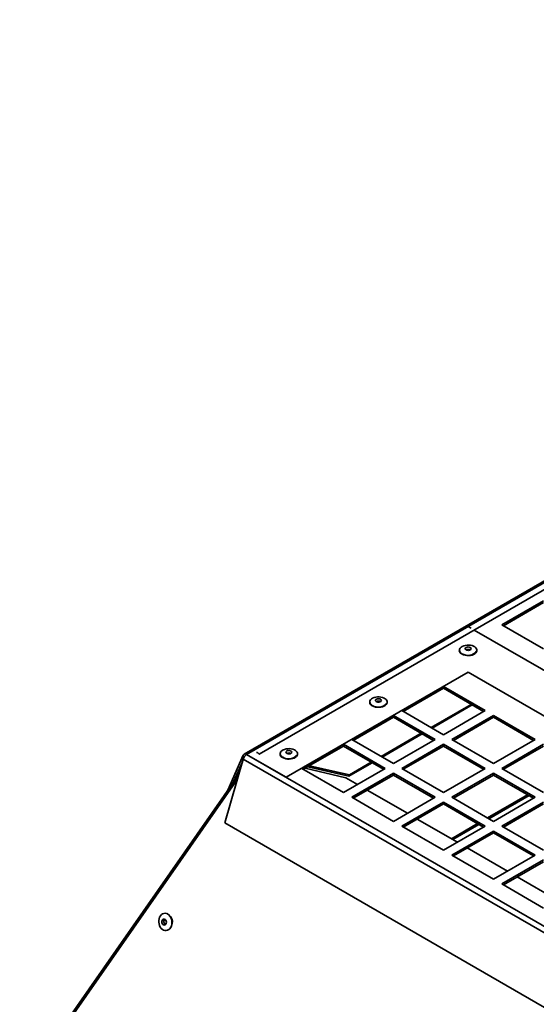
# Paper-space layout 'SW_Model_1' of a CAD drawing. Units: millimetres. Extents: x 0 to 594, y 0 to 420.
# Drawn here: x 450 to 467, y 282 to 316 of the extents above; entities that cross this region are included whole.
import ezdxf

# ---------------------------------------------------------------- set-up
doc = ezdxf.new("R2010")
doc.units = ezdxf.units.MM
doc.layers.add('SLD-0_0', color=179, linetype='Continuous')

psp = doc.layouts.new('SW_Model_1')

# ---------------------------------------------------------------- linework, layer by layer
at = {"layer": 'SLD-0_0', "color": 250, "linetype": 'Continuous', "lineweight": 35, "true_color": 0x191924}
for p, q in [((500.262193, 315.572673), (457.12868, 290.672226)), ((500.349686, 315.56401), (457.216173, 290.663562)), ((457.642981, 290.677147), (500.394399, 315.357444)), ((467.286069, 295.871844), (465.871856, 295.055436)), ((467.286069, 295.810603), (465.924897, 295.024816)), ((464.729182, 295.00073), (457.216173, 290.663562)), ((464.83579, 294.939187), (464.729182, 295.00073)), ((472.454324, 290.541101), (464.936536, 294.881028)), ((465.871856, 295.055436), (467.286069, 294.239028)), ((464.43225, 294.203809), (464.439843, 294.238226)), ((464.432844, 294.187791), (464.43225, 294.203809)), ((464.439843, 294.238226), (464.459281, 294.271055)), ((464.459281, 294.271055), (464.48977, 294.300954)), ((464.48977, 294.300954), (464.53006, 294.326698)), ((464.53006, 294.326698), (464.578501, 294.347233)), ((464.578501, 294.347233), (464.633112, 294.361719)), ((464.64182, 294.277736), (464.630141, 294.257621)), ((464.630141, 294.257621), (464.631838, 294.236428)), ((464.631838, 294.236428), (464.646682, 294.217021)), ((464.633112, 294.361719), (464.691656, 294.369561)), ((464.665297, 294.294058), (464.64182, 294.277736)), ((464.646682, 294.217021), (464.672669, 294.202019)), ((464.697403, 294.304382), (464.665297, 294.294058)), ((464.672669, 294.202019), (464.706287, 294.19345)), ((464.691656, 294.369561), (464.751736, 294.37044)), ((464.733801, 294.307313), (464.697403, 294.304382)), ((464.706287, 294.19345), (464.742998, 294.19247)), ((464.769574, 294.302455), (464.733801, 294.307313)), ((464.742998, 294.19247), (464.777843, 294.199212)), ((464.751736, 294.37044), (464.810893, 294.364319)), ((464.799893, 294.290466), (464.769574, 294.302455)), ((464.777843, 294.199212), (464.806116, 294.212766)), ((464.820662, 294.272963), (464.799893, 294.290466)), ((464.806116, 294.212766), (464.823998, 294.2313)), ((464.810893, 294.364319), (464.866705, 294.351449)), ((464.829075, 294.252311), (464.820662, 294.272963)), ((464.823998, 294.2313), (464.829075, 294.252311)), ((464.866705, 294.351449), (464.916886, 294.332357)), ((464.955979, 294.078299), (464.912839, 294.053395)), ((464.916886, 294.332357), (464.959383, 294.307824)), ((464.989207, 294.107838), (464.955979, 294.078299)), ((464.959383, 294.307824), (464.992455, 294.278855)), ((465.011071, 294.140718), (464.989207, 294.107838)), ((464.992455, 294.278855), (465.014749, 294.246636)), ((465.020089, 294.170908), (465.011071, 294.140718)), ((465.014749, 294.246636), (465.025352, 294.212485)), ((465.02383, 294.177802), (465.018603, 294.160908)), ((465.024219, 294.179649), (465.02383, 294.177802)), ((465.025352, 294.212485), (465.024219, 294.179649)), ((464.570238, 294.04303), (464.522825, 294.065195)), ((464.624599, 294.02704), (464.570238, 294.04303)), ((464.683529, 294.017925), (464.624599, 294.02704)), ((464.744456, 294.016081), (464.683529, 294.017925)), ((464.804714, 294.021591), (464.744456, 294.016081)), ((464.861672, 294.034213), (464.804714, 294.021591)), ((464.912839, 294.053395), (464.861672, 294.034213)), ((464.729182, 293.449555), (458.559676, 289.887974)), ((470.898689, 289.887974), (464.729182, 293.449555)), ((463.891957, 292.966235), (462.477743, 292.149827)), ((463.891957, 292.904994), (462.530785, 292.119206)), ((465.30617, 292.149827), (463.891957, 292.966235)), ((463.891957, 292.904994), (463.891957, 292.966235)), ((465.253129, 292.119206), (463.891957, 292.904994)), ((461.391691, 292.448531), (461.399284, 292.482948)), ((461.392285, 292.432513), (461.391691, 292.448531)), ((461.399284, 292.482948), (461.418722, 292.515778)), ((461.418722, 292.515778), (461.449211, 292.545677)), ((461.449211, 292.545677), (461.4895, 292.571421)), ((461.4895, 292.571421), (461.537942, 292.591956)), ((461.537942, 292.591956), (461.592553, 292.606441)), ((461.601261, 292.522459), (461.589582, 292.502344)), ((461.589582, 292.502344), (461.591279, 292.481151)), ((461.591279, 292.481151), (461.606123, 292.461743)), ((461.592553, 292.606441), (461.651097, 292.614284)), ((461.624738, 292.538781), (461.601261, 292.522459)), ((461.606123, 292.461743), (461.632109, 292.446742)), ((461.656844, 292.549104), (461.624738, 292.538781)), ((461.632109, 292.446742), (461.665728, 292.438173)), ((461.651097, 292.614284), (461.711177, 292.615163)), ((461.693241, 292.552035), (461.656844, 292.549104)), ((461.665728, 292.438173), (461.702439, 292.437193)), ((461.729015, 292.547178), (461.693241, 292.552035)), ((461.702439, 292.437193), (461.737283, 292.443935)), ((461.711177, 292.615163), (461.770334, 292.609042)), ((461.759334, 292.535188), (461.729015, 292.547178)), ((461.737283, 292.443935), (461.765556, 292.457488)), ((461.780102, 292.517686), (461.759334, 292.535188)), ((461.765556, 292.457488), (461.783439, 292.476022)), ((461.770334, 292.609042), (461.826146, 292.596172)), ((461.788516, 292.497034), (461.780102, 292.517686)), ((461.783439, 292.476022), (461.788516, 292.497034)), ((461.826146, 292.596172), (461.876327, 292.57708)), ((461.876327, 292.57708), (461.918824, 292.552547)), ((461.918824, 292.552547), (461.951896, 292.523578)), ((461.951896, 292.523578), (461.97419, 292.491358)), ((461.97953, 292.415631), (461.970512, 292.385441)), ((461.97419, 292.491358), (461.984793, 292.457208)), ((461.98327, 292.422524), (461.978044, 292.405631)), ((461.98366, 292.424372), (461.98327, 292.422524)), ((461.984793, 292.457208), (461.98366, 292.424372)), ((461.529679, 292.287752), (461.482266, 292.309917)), ((461.584039, 292.271763), (461.529679, 292.287752)), ((461.64297, 292.262647), (461.584039, 292.271763)), ((461.703896, 292.260804), (461.64297, 292.262647)), ((461.764155, 292.266314), (461.703896, 292.260804)), ((461.821112, 292.278935), (461.764155, 292.266314)), ((461.87228, 292.298118), (461.821112, 292.278935)), ((461.91542, 292.323022), (461.87228, 292.298118)), ((461.948648, 292.35256), (461.91542, 292.323022)), ((461.970512, 292.385441), (461.948648, 292.35256)), ((462.477743, 292.149827), (463.891957, 291.333419)), ((463.476115, 291.573479), (464.837275, 292.359274)), ((463.505428, 291.556557), (464.866588, 292.342352)), ((463.891957, 291.333419), (465.30617, 292.149827)), ((462.194901, 291.986545), (460.780687, 291.170137)), ((462.194901, 291.925305), (460.833729, 291.139517)), ((463.609114, 291.170137), (462.194901, 291.986545)), ((462.194901, 291.925305), (462.194901, 291.986545)), ((463.556072, 291.139517), (462.194901, 291.925305)), ((465.589013, 291.986545), (464.1748, 291.170137)), ((465.589013, 291.925305), (464.227841, 291.139517)), ((467.003227, 291.170137), (465.589013, 291.986545)), ((465.589013, 291.925305), (465.589013, 291.986545)), ((466.950185, 291.139517), (465.589013, 291.925305)), ((460.780687, 291.170137), (462.194901, 290.353729)), ((461.779074, 290.593781), (463.140234, 291.379575)), ((461.808386, 290.576859), (463.169546, 291.362654)), ((462.194901, 290.353729), (463.609114, 291.170137)), ((464.1748, 291.170137), (465.589013, 290.353729)), ((465.589013, 290.353729), (467.003227, 291.170137)), ((458.358725, 290.727671), (458.378163, 290.760501)), ((458.378163, 290.760501), (458.408651, 290.790399)), ((458.408651, 290.790399), (458.448941, 290.816143)), ((458.448941, 290.816143), (458.497383, 290.836678)), ((458.497383, 290.836678), (458.551994, 290.851164)), ((458.560702, 290.767182), (458.549023, 290.747066)), ((458.549023, 290.747066), (458.55072, 290.725873)), ((458.551994, 290.851164), (458.610538, 290.859006)), ((458.584179, 290.783503), (458.560702, 290.767182)), ((458.616285, 290.793827), (458.584179, 290.783503)), ((458.610538, 290.859006), (458.670618, 290.859885)), ((458.652682, 290.796758), (458.616285, 290.793827)), ((458.688456, 290.7919), (458.652682, 290.796758)), ((458.670618, 290.859885), (458.729775, 290.853764)), ((458.718775, 290.779911), (458.688456, 290.7919)), ((458.739543, 290.762408), (458.718775, 290.779911)), ((458.729775, 290.853764), (458.785587, 290.840895)), ((458.747957, 290.741757), (458.739543, 290.762408)), ((458.74288, 290.720745), (458.747957, 290.741757)), ((458.785587, 290.840895), (458.835768, 290.821802)), ((458.835768, 290.821802), (458.878265, 290.797269)), ((458.878265, 290.797269), (458.911337, 290.7683)), ((458.911337, 290.7683), (458.933631, 290.736081)), ((460.497844, 291.006855), (459.083631, 290.190447)), ((460.497844, 290.945615), (459.136672, 290.159827)), ((461.912058, 290.190447), (460.497844, 291.006855)), ((460.497844, 290.945615), (460.497844, 291.006855)), ((461.859016, 290.159827), (460.497844, 290.945615)), ((463.891957, 291.006855), (462.477743, 290.190447)), ((463.891957, 290.945615), (462.530785, 290.159827)), ((465.30617, 290.190447), (463.891957, 291.006855)), ((463.891957, 290.945615), (463.891957, 291.006855)), ((465.253129, 290.159827), (463.891957, 290.945615)), ((467.286069, 291.006855), (465.871856, 290.190447)), ((467.286069, 290.945615), (465.924897, 290.159827)), ((457.101439, 290.507963), (456.470489, 288.34038)), ((456.582516, 289.456843), (457.101439, 290.640431)), ((456.774629, 289.731545), (457.07458, 290.415688)), ((457.109551, 290.654743), (457.101439, 290.640431)), ((457.144379, 290.595608), (457.101439, 290.640431)), ((457.101439, 290.507963), (500.234953, 265.607515)), ((457.120006, 290.66611), (457.109551, 290.654743)), ((457.132573, 290.674282), (457.120006, 290.66611)), ((457.146976, 290.679079), (457.132573, 290.674282)), ((457.1629, 290.680396), (457.146976, 290.679079)), ((457.179993, 290.678204), (457.1629, 290.680396)), ((457.197882, 290.672551), (457.179993, 290.678204)), ((457.216173, 290.663562), (457.197882, 290.672551)), ((457.216173, 290.663562), (500.349686, 265.763115)), ((457.216173, 290.663562), (458.559676, 289.887974)), ((457.64231, 290.675615), (457.642981, 290.677147)), ((457.651236, 290.67524), (457.642981, 290.677147)), ((458.351132, 290.693254), (458.358725, 290.727671)), ((458.351726, 290.677236), (458.351132, 290.693254)), ((458.48912, 290.532475), (458.441707, 290.55464)), ((458.54348, 290.516485), (458.48912, 290.532475)), ((458.602411, 290.50737), (458.54348, 290.516485)), ((458.55072, 290.725873), (458.565564, 290.706466)), ((458.565564, 290.706466), (458.59155, 290.691464)), ((458.59155, 290.691464), (458.625169, 290.682895)), ((458.663337, 290.505526), (458.602411, 290.50737)), ((458.625169, 290.682895), (458.661879, 290.681915)), ((458.661879, 290.681915), (458.696724, 290.688657)), ((458.723596, 290.511036), (458.663337, 290.505526)), ((458.696724, 290.688657), (458.724997, 290.702211)), ((458.780553, 290.523658), (458.723596, 290.511036)), ((458.724997, 290.702211), (458.74288, 290.720745)), ((458.83172, 290.54284), (458.780553, 290.523658)), ((458.874861, 290.567745), (458.83172, 290.54284)), ((458.908089, 290.597283), (458.874861, 290.567745)), ((458.929953, 290.630164), (458.908089, 290.597283)), ((458.93897, 290.660353), (458.929953, 290.630164)), ((458.933631, 290.736081), (458.944234, 290.70193)), ((458.942711, 290.667247), (458.937485, 290.650353)), ((458.943101, 290.669094), (458.942711, 290.667247)), ((458.944234, 290.70193), (458.943101, 290.669094)), ((459.083631, 290.190447), (460.497844, 289.374039)), ((459.19821, 290.195352), (460.583163, 289.870908)), ((460.680503, 289.925735), (459.288179, 290.24729)), ((460.70037, 289.971047), (459.349919, 290.282932)), ((460.497844, 289.374039), (461.912058, 290.190447)), ((460.680503, 289.925735), (461.472505, 290.382955)), ((460.70037, 289.971047), (461.443192, 290.399877)), ((462.477743, 290.190447), (463.891957, 289.374039)), ((463.891957, 289.374039), (465.30617, 290.190447)), ((465.871856, 290.190447), (467.286069, 289.374039)), ((456.90264, 289.825), (449.516023, 279.254718)), ((456.947309, 289.97846), (449.869185, 279.857478)), ((460.970851, 289.6471), (460.583163, 289.870908)), ((460.70037, 289.971047), (460.680503, 289.925735)), ((462.194901, 290.027166), (460.780687, 289.210758)), ((462.194901, 289.965925), (460.833729, 289.180137)), ((463.609114, 289.210758), (462.194901, 290.027166)), ((462.194901, 289.965925), (462.194901, 290.027166)), ((463.556072, 289.180137), (462.194901, 289.965925)), ((465.589013, 290.027166), (464.1748, 289.210758)), ((465.589013, 289.965925), (464.227841, 289.180137)), ((467.003227, 289.210758), (465.589013, 290.027166)), ((465.589013, 289.965925), (465.589013, 290.027166)), ((466.950185, 289.180137), (465.589013, 289.965925)), ((462.667907, 288.667411), (461.306736, 289.453198)), ((460.780687, 289.210758), (462.194901, 288.394349)), ((462.194901, 288.394349), (463.609114, 289.210758)), ((464.1748, 289.210758), (465.589013, 288.394349)), ((466.746007, 289.298007), (465.384847, 288.512212)), ((466.794228, 289.270169), (465.433068, 288.484375)), ((465.589013, 288.394349), (467.003227, 289.210758)), ((463.891957, 289.047476), (462.477743, 288.231068)), ((463.891957, 288.986235), (462.530785, 288.200448)), ((465.30617, 288.231068), (463.891957, 289.047476)), ((463.891957, 288.986235), (463.891957, 289.047476)), ((465.253129, 288.200448), (463.891957, 288.986235)), ((467.286069, 289.047476), (465.871856, 288.231068)), ((467.286069, 288.986235), (465.924897, 288.200448)), ((464.364964, 287.687721), (463.003792, 288.473509)), ((456.470489, 288.34038), (499.604003, 263.439932)), ((462.477743, 288.231068), (463.891957, 287.41466)), ((463.891957, 287.41466), (465.30617, 288.231068)), ((465.048966, 288.318308), (464.160808, 287.805577)), ((465.589013, 288.067786), (464.1748, 287.251378)), ((465.097187, 288.290471), (464.209029, 287.77774)), ((467.003227, 287.251378), (465.589013, 288.067786)), ((465.589013, 288.006546), (465.589013, 288.067786)), ((465.871856, 288.231068), (467.286069, 287.41466)), ((465.589013, 288.006546), (464.227841, 287.220758)), ((466.950185, 287.220758), (465.589013, 288.006546)), ((466.06202, 286.708031), (464.700848, 287.493819)), ((464.1748, 287.251378), (465.589013, 286.43497)), ((465.589013, 286.43497), (467.003227, 287.251378)), ((467.286069, 287.088096), (465.871856, 286.271688)), ((467.286069, 287.026856), (465.924897, 286.241068)), ((467.759076, 285.728341), (466.397904, 286.514129)), ((465.871856, 286.271688), (467.286069, 285.45528)), ((454.23483, 285.036112), (454.244268, 285.093837)), ((454.244268, 285.093837), (454.262448, 285.14713)), ((454.262448, 285.14713), (454.288627, 285.193809)), ((454.288627, 285.193809), (454.321731, 285.231964)), ((454.321731, 285.231964), (454.360406, 285.260031)), ((454.360406, 285.260031), (454.403068, 285.276862)), ((454.395184, 285.078069), (454.370634, 285.063065)), ((454.422749, 285.079979), (454.395184, 285.078069)), ((454.403068, 285.276862), (454.447972, 285.281769)), ((454.449607, 285.068537), (454.422749, 285.079979)), ((454.447972, 285.281769), (454.493277, 285.274549)), ((454.47213, 285.04529), (454.449607, 285.068537)), ((454.493277, 285.274549), (454.537131, 285.255499)), ((454.537131, 285.255499), (454.577736, 285.225398)), ((454.577736, 285.225398), (454.613432, 285.185479)), ((454.613432, 285.185479), (454.642756, 285.137377)), ((454.642756, 285.137377), (454.664508, 285.08306)), ((454.664508, 285.08306), (454.677797, 285.024752)), ((454.23452, 284.976318), (454.23483, 285.036112)), ((454.243351, 284.916903), (454.23452, 284.976318)), ((454.260962, 284.8603), (454.243351, 284.916903)), ((454.286632, 284.808826), (454.260962, 284.8603)), ((454.31931, 284.764589), (454.286632, 284.808826)), ((454.357657, 284.729399), (454.31931, 284.764589)), ((454.352416, 285.036994), (454.342988, 285.003377)), ((454.342988, 285.003377), (454.343626, 284.966754)), ((454.343626, 284.966754), (454.354242, 284.932071)), ((454.370634, 285.063065), (454.352416, 285.036994)), ((454.354242, 284.932071), (454.373403, 284.904012)), ((454.400104, 284.704697), (454.357657, 284.729399)), ((454.373403, 284.904012), (454.398521, 284.886367)), ((454.398521, 284.886367), (454.426204, 284.881519)), ((454.426204, 284.881519), (454.452713, 284.890122)), ((454.452713, 284.890122), (454.474467, 284.911015)), ((454.487276, 285.013375), (454.47213, 285.04529)), ((454.474467, 284.911015), (454.48853, 284.941376)), ((454.493001, 284.977105), (454.487276, 285.013375)), ((454.48853, 284.941376), (454.493001, 284.977105)), ((454.611213, 284.757103), (454.575138, 284.723821)), ((454.641007, 284.799738), (454.611213, 284.757103)), ((454.6633, 284.849982), (454.641007, 284.799738)), ((454.677181, 284.905777), (454.6633, 284.849982)), ((454.68208, 284.96484), (454.677181, 284.905777)), ((454.677797, 285.024752), (454.68208, 284.96484)), ((454.444914, 284.691494), (454.400104, 284.704697)), ((454.490251, 284.690331), (454.444914, 284.691494)), ((454.534259, 284.701256), (454.490251, 284.690331)), ((454.575138, 284.723821), (454.534259, 284.701256))]:
    psp.add_line(p, q, dxfattribs=at)
for centre, radius, start, end in [((464.58327, 294.217499), 0.153332, 191.1718894, 245.2811742), ((464.721407, 294.406286), 0.385404, 238.3461423, 320.4555148), ((464.729182, 294.076484), 0.150036, 61.8815567, 118.1130667), ((461.542711, 292.462222), 0.153332, 191.1718894, 245.2811742), ((461.688623, 292.321207), 0.150036, 61.8815567, 118.1130667), ((461.680847, 292.651008), 0.385404, 238.3461423, 320.4555148), ((457.364284, 290.434251), 0.272984, 122.8582293, 164.3344359), ((457.527432, 290.583459), 0.148759, 39.0352497, 82.6935691), ((458.502152, 290.706944), 0.153332, 191.1718894, 245.2811742), ((458.640288, 290.895731), 0.385404, 238.3461423, 320.4555148), ((458.648063, 290.565929), 0.150036, 61.8815567, 118.1130667), ((454.519417, 284.992403), 0.113627, 134.0575445, 238.580053), ((454.375828, 284.976503), 0.32117, 306.0371855, 66.6004079)]:
    psp.add_arc(centre, radius, start, end, dxfattribs=at)
for points in [[(464.429504, 294.179584), (464.430006, 294.173519), (464.431455, 294.156024), (464.445699, 294.128265), (464.470656, 294.097797), (464.496923, 294.07718), (464.514073, 294.06694), (464.517825, 294.0647)], [(461.388945, 292.424307), (461.389447, 292.418242), (461.390896, 292.400747), (461.40514, 292.372988), (461.430097, 292.342519), (461.456364, 292.321903), (461.473514, 292.311663), (461.477266, 292.309422)], [(458.348386, 290.669029), (458.348888, 290.662964), (458.350337, 290.645469), (458.364581, 290.61771), (458.389538, 290.587242), (458.415804, 290.566625), (458.432955, 290.556385), (458.436707, 290.554145)]]:
    psp.add_open_spline(points, degree=3, knots=[0, 0, 0, 0, 0.137726132, 0.397281621, 0.659515788, 0.925506377, 1, 1, 1, 1], dxfattribs=at)

doc.saveas('drawing.dxf')
